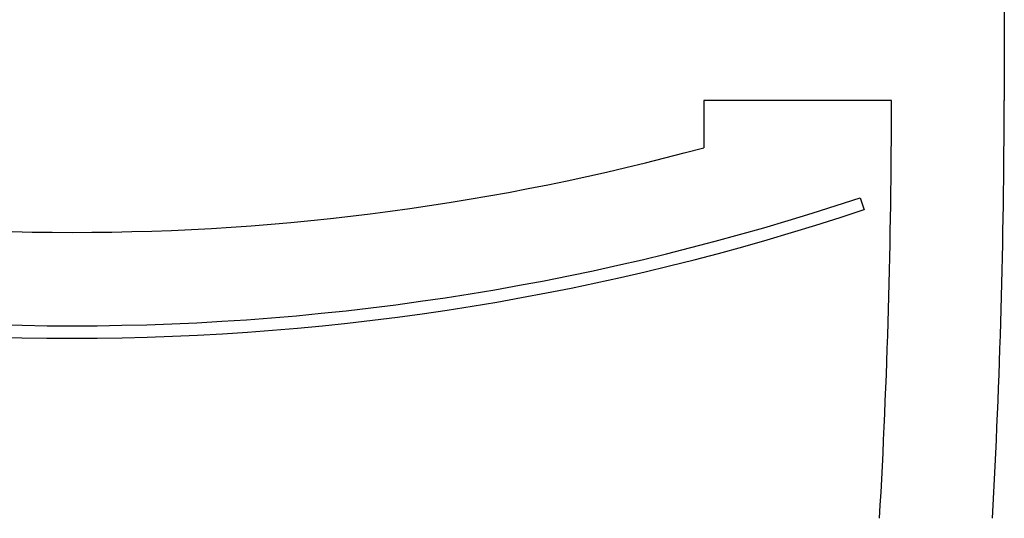
# Model space of a CAD drawing. Units: inches. Extents: x -668 to 1313, y -375 to 1305.
# Drawn here: x 440 to 1070, y -375 to -56 of the extents above; entities that cross this region are included whole.
import ezdxf

# ---------------------------------------------------------------- set-up
doc = ezdxf.new("R2010")
doc.units = ezdxf.units.IN
doc.header["$LTSCALE"] = 10
doc.header["$MEASUREMENT"] = 0
doc.layers.add('A-SITE', color=3, linetype='CONTINUOUS')

msp = doc.modelspace()

# ---------------------------------------------------------------- linework, layer by layer
at = {"layer": 'A-SITE'}
for p, q in [((1069.59, 317.96), (1069.48, -108.04)), ((997.48, -108.02), (877.48, -107.99)), ((877.48, -107.99), (877.48, -138.09)), ((877.48, -107.99), (877.48, -138.09)), ((977.51, -170.09), (980.04, -177.68))]:
    msp.add_line(p, q, dxfattribs=at)
for centre, radius, start, end in [((-3730.52, -106.85), 4728, 356.75121, 359.98582), ((-3730.52, -106.85), 4800, 356.8, 359.98582), ((473.76, 1340.83), 1533.03, 254.73139, 285.26861), ((473.76, 1340.83), 1592.68, 251.56123, 288.43877), ((473.76, 1340.83), 1600.68, 251.56123, 288.43877)]:
    msp.add_arc(centre, radius, start, end, dxfattribs=at)

doc.saveas('drawing.dxf')
